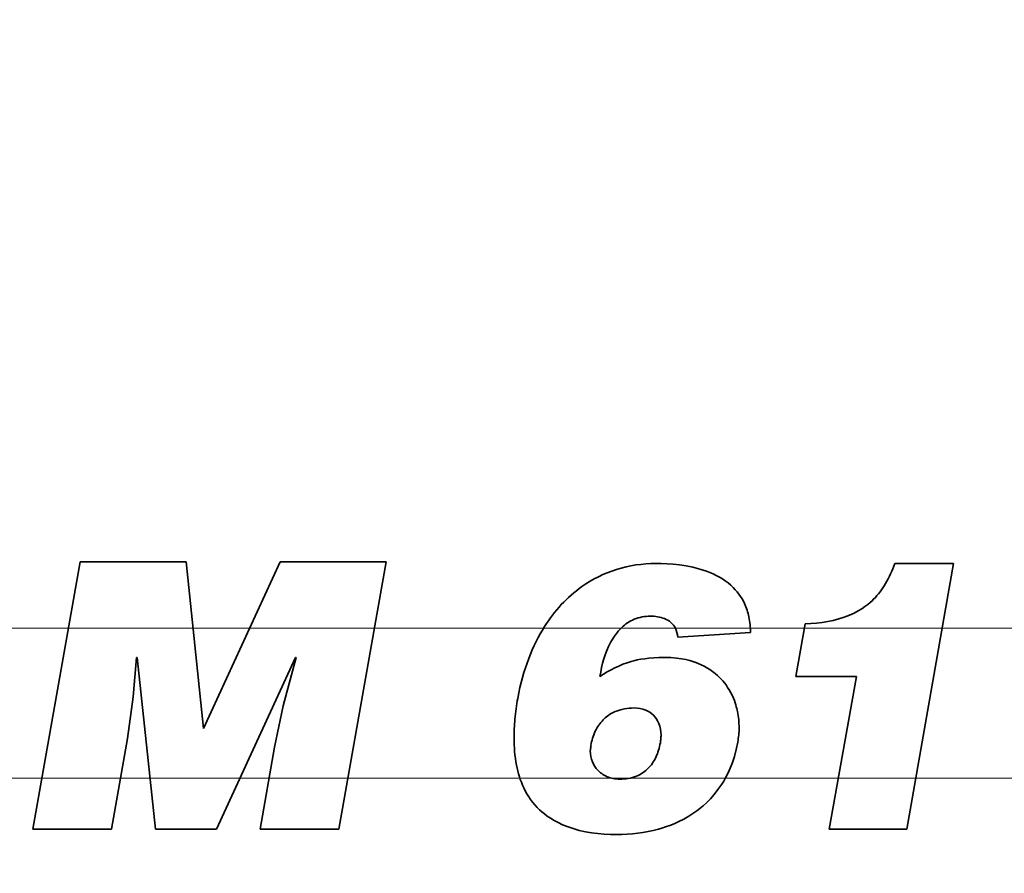
# Model space of a CAD drawing. Units: millimetres. Extents: x 16 to 3456, y -86 to 404.
# Drawn here: x 366 to 402, y 148 to 179 of the extents above; entities that cross this region are included whole.
import ezdxf

# ---------------------------------------------------------------- set-up
doc = ezdxf.new("R2010")
doc.units = ezdxf.units.MM
doc.header["$LTSCALE"] = 2
for name, color, linetype, lineweight in [('Geometria schizzo', 7, 'Continuous', 18), ('Sovrapponi', 7, 'Continuous', 18), ('Visibile', 7, 'Continuous', 35)]:
    doc.layers.add(name, color=color, linetype=linetype, lineweight=lineweight)
doc.layers.add("Linea d'asse", color=7, linetype='Continuous', lineweight=18, true_color=0x008080)
doc.layers.add('Quota', color=5, linetype='Continuous', lineweight=13, true_color=0x0000ff)
doc.styles.add('Quota', font='Futura_Book_BT.ttf')
doc.dimstyles.new('Antal', dxfattribs={"dimscale": 2, "dimtxt": 2.2, "dimasz": 2.2, "dimexe": 1, "dimexo": 2, "dimgap": 1, "dimtad": 0, "dimtih": 1, "dimtoh": 1, "dimdec": 3, "dimrnd": 1e-08, "dimtxsty": 'Quota', "dimblk": 'Filled-1', "dimcen": 0.09, "dimdle": 8, "dimclrd": 256, "dimclre": 256, "dimclrt": 256, "dimazin": 2, "dimtfac": 0.772727, "dimtmove": 0, "dimatfit": 3, "dimldrblk": 'Filled-1', "dimfxl": 1, "dimtolj": 1, "dimlwd": -1, "dimlwe": -1, "dimarcsym": 0})

# ---------------------------------------------------------------- blocks, each defined once
blk = doc.blocks.new('Filled-1')
at = {"color": 0}
for p, q in [((0, 0), (-1, 0.1705)), ((-1, 0.1705), (-1, -0.1705)), ((-1, 0), (0, 0)), ((-1, -0.1705), (0, 0))]:
    blk.add_line(p, q, dxfattribs=at)
at = {"color": 0, "flags": 128}
blk.add_lwpolyline([(-1, -0.1705), (0, 0), (-1, 0.1705), (-1, -0.1705)], dxfattribs=at)
at = {"color": 0}
blk.add_solid([(-1, -0.1705), (0, 0), (-1, 0.1705), (-1, -0.1705)], dxfattribs=at)
blk = doc.blocks.new('*D8')
at = {"layer": 'Defpoints', "color": 0, "transparency": 16777216}
for p in [(381.89, 280.333), (516.045, 280.333), (427.89, 121.887)]:
    blk.add_point(p, dxfattribs=at)
at = {"layer": 'Quota', "transparency": 16777216}
for p, q in [((385.89, 280.333), (518.045, 280.333)), ((516.045, 275.933), (516.045, 205.366)), ((516.045, 126.287), (516.045, 196.854)), ((431.89, 121.887), (518.045, 121.887))]:
    blk.add_line(p, q, dxfattribs=at)
at = {"layer": 'Quota', "transparency": 16777216, "xscale": 4.400000095367432, "yscale": 4.400000095367432, "zscale": 4.400000095367432}
for p, rotation in [((516.045, 280.333), 90), ((516.045, 121.887), 270)]:
    blk.add_blockref('Filled-1', p, dxfattribs=dict(at, rotation=rotation))
at = {"layer": 'Quota', "transparency": 16777216, "insert": (516.045, 201.11), "char_height": 4.4, "attachment_point": 5, "style": 'Quota'}
blk.add_mtext('\\A1;158', dxfattribs=at)

msp = doc.modelspace()

# ---------------------------------------------------------------- linework, layer by layer
at = {"layer": 'Geometria schizzo', "color": 30, "linetype": 'Continuous', "true_color": 0xff8000}
msp.add_line((303.2244, 157.1872), (453.297, 157.1872), dxfattribs=at)
at = {"layer": "Linea d'asse", "linetype": 'Continuous'}
msp.add_line((300.2244, 151.6872), (456.297, 151.6872), dxfattribs=at)
at = {"layer": 'Sovrapponi'}
for p, q in [((368.2148, 159.6271), (366.4864, 149.8271)), ((368.2148, 159.6271), (372.0996, 159.6271)), ((372.7456, 153.5188), (372.0996, 159.6271)), ((375.5564, 159.6271), (372.7456, 153.5188)), ((375.5564, 159.6271), (379.4328, 159.6271)), ((377.7044, 149.8271), (379.4328, 159.6271)), ((398.0763, 159.5599), (400.2242, 159.5599)), ((398.5126, 149.8271), (400.2242, 159.5599)), ((394.7956, 157.3533), (394.4516, 155.4235)), ((390.1222, 156.8666), (392.7903, 157.0344)), ((370.1614, 154.6683), (370.2873, 156.1115)), ((370.3124, 156.1115), (370.2873, 156.1115)), ((370.3124, 156.1115), (370.9837, 149.8271)), ((373.2155, 149.8271), (376.1102, 156.1115)), ((376.1354, 156.1115), (375.6655, 154.3495)), ((376.1354, 156.1115), (376.1102, 156.1115)), ((396.6751, 155.4235), (394.4516, 155.4235)), ((396.6751, 155.4235), (395.6766, 149.8271)), ((369.96, 153.1497), (370.1614, 154.6683)), ((375.6655, 154.3495), (375.3467, 152.8224)), ((369.3727, 149.8271), (369.96, 153.1497)), ((375.3467, 152.8224), (374.8181, 149.8271)), ((369.3727, 149.8271), (366.4864, 149.8271)), ((373.2155, 149.8271), (370.9837, 149.8271)), ((377.7044, 149.8271), (374.8181, 149.8271)), ((398.5126, 149.8271), (395.6766, 149.8271))]:
    msp.add_line(p, q, dxfattribs=at)
for points, knots in [([(384.2573, 154.618), (384.4588, 155.6903), (384.8068, 156.5636), (385.6025, 157.8244), (386.0603, 158.3278), (386.9962, 158.988), (387.4228, 159.2016), (388.3435, 159.4928), (388.8302, 159.5599), (389.3251, 159.5599)], [0, 0, 0, 0, 0.32737039, 0.32737039, 0.59883011, 0.59883011, 0.78758871, 0.78758871, 0.9860059, 0.9860059, 0.9860059, 0.9860059]), ([(389.3251, 159.5599), (389.8168, 159.5599), (390.5176, 159.5223), (391.506, 159.1555), (391.8079, 158.9956), (392.2993, 158.5543), (392.4648, 158.3111), (392.643, 157.938), (392.696, 157.7731), (392.7705, 157.4167), (392.7881, 157.2251), (392.7903, 157.0344)], [0, 0, 0, 0, 0.14750572, 0.14750572, 0.22135089, 0.22135089, 0.28930781, 0.28930781, 0.33837854, 0.33837854, 0.39236705, 0.39236705, 0.39236705, 0.39236705]), ([(394.7956, 157.3533), (395.3483, 157.3648), (395.905, 157.452), (396.8904, 157.8669), (397.1618, 158.1091), (397.4715, 158.423), (397.6158, 158.6175), (397.8757, 159.0574), (397.9864, 159.3063), (398.0763, 159.5599)], [0, 0, 0, 0, 0.16583798, 0.16583798, 0.3205842, 0.3205842, 0.508483, 0.508483, 0.71769767, 0.71769767, 0.71769767, 0.71769767]), ([(389.1153, 157.6301), (388.9112, 157.6301), (388.7121, 157.5963), (388.3523, 157.4471), (388.2013, 157.3444), (387.8865, 157.0399), (387.7536, 156.8304), (387.4579, 156.2823), (387.3377, 155.851), (387.2695, 155.4235)], [0, 0, 0, 0, 0.06123215, 0.06123215, 0.11684649, 0.11684649, 0.19262144, 0.19262144, 0.36594723, 0.36594723, 0.36594723, 0.36594723]), ([(390.1222, 156.8666), (390.1123, 156.9801), (390.0862, 157.0922), (389.9942, 157.2739), (389.9401, 157.3432), (389.8025, 157.4604), (389.7197, 157.5071), (389.4719, 157.6071), (389.2913, 157.6301), (389.1153, 157.6301)], [0, 0, 0, 0, 0.0341701, 0.0341701, 0.06106524, 0.06106524, 0.08836578, 0.08836578, 0.14120028, 0.14120028, 0.14120028, 0.14120028]), ([(387.2695, 155.4235), (387.6187, 155.6453), (388.0135, 155.8528), (388.6796, 156.0454), (389.0661, 156.1199), (389.6355, 156.1199)], [0, 0, 0, 0, 0.12412659, 0.12412659, 0.20753133, 0.20753133, 0.20753133, 0.20753133]), ([(389.6355, 156.1199), (390.2798, 156.1199), (390.6701, 155.9799), (391.1655, 155.7721), (391.4405, 155.6), (391.7957, 155.2401), (391.9818, 155.0238), (392.2331, 154.4763), (392.2841, 154.2608), (392.3509, 153.9365), (392.3708, 153.737), (392.3708, 153.5356)], [0, 0, 0, 0, 0.19326767, 0.19326767, 0.49199449, 0.49199449, 0.65635794, 0.65635794, 0.77710745, 0.77710745, 0.96456587, 0.96456587, 0.96456587, 0.96456587]), ([(384.123, 153.1664), (384.123, 153.3972), (384.1353, 153.6294), (384.1799, 154.1128), (384.2146, 154.367), (384.2573, 154.618)], [0, 0, 0, 0, 0.06924898, 0.06924898, 0.1456615, 0.1456615, 0.1456615, 0.1456615]), ([(388.5196, 154.2656), (388.2831, 154.2599), (388.0441, 154.2223), (387.6129, 154.0402), (387.478, 153.9229), (387.2699, 153.7097), (387.1726, 153.5692), (387.0196, 153.2471), (386.9699, 153.0707), (386.9422, 152.8896)], [0, 0, 0, 0, 0.07098853, 0.07098853, 0.14032044, 0.14032044, 0.2367482, 0.2367482, 0.33872898, 0.33872898, 0.33872898, 0.33872898]), ([(389.5097, 153.2755), (389.5097, 153.4212), (389.4881, 153.5661), (389.3749, 153.8448), (389.2953, 153.9386), (389.1545, 154.08), (389.0585, 154.1438), (388.8135, 154.244), (388.6667, 154.2656), (388.5196, 154.2656)], [0, 0, 0, 0, 0.04372319, 0.04372319, 0.09023603, 0.09023603, 0.15695899, 0.15695899, 0.24048055, 0.24048055, 0.24048055, 0.24048055]), ([(392.3708, 153.5356), (392.3708, 153.4488), (392.3666, 153.3621), (392.3498, 153.1883), (392.3371, 153.1016), (392.3205, 153.0154)], [0, 0, 0, 0, 0.026066188, 0.026066188, 0.052389901, 0.052389901, 0.052389901, 0.052389901]), ([(387.882, 149.6257), (387.2734, 149.6257), (386.6434, 149.6995), (385.5813, 150.1008), (385.2652, 150.3402), (384.8129, 150.7618), (384.6206, 151.0329), (384.3511, 151.6027), (384.266, 151.8845), (384.148, 152.4979), (384.123, 152.8345), (384.123, 153.1664)], [0, 0, 0, 0, 0.18255778, 0.18255778, 0.34020016, 0.34020016, 0.52995002, 0.52995002, 0.69438864, 0.69438864, 0.88099398, 0.88099398, 0.88099398, 0.88099398]), ([(392.3205, 153.0154), (392.1837, 152.2478), (391.9194, 151.758), (391.3748, 150.913), (390.9801, 150.5979), (390.2086, 150.0695), (389.7245, 149.907), (388.9143, 149.6858), (388.4004, 149.6257), (387.882, 149.6257)], [0, 0, 0, 0, 0.2339522, 0.2339522, 0.6855369, 0.6855369, 1.5602922, 1.5602922, 2.9717408, 2.9717408, 2.9717408, 2.9717408]), ([(389.4845, 152.9903), (389.4926, 153.0389), (389.4991, 153.0879), (389.5075, 153.1831), (389.5097, 153.2293), (389.5097, 153.2755)], [0, 0, 0, 0, 0.014794783, 0.014794783, 0.028651759, 0.028651759, 0.028651759, 0.028651759]), ([(386.9254, 152.7805), (386.9234, 152.7619), (386.9209, 152.7385), (386.9182, 152.7089), (386.9171, 152.6953), (386.9171, 152.6882)], [0, 0, 0, 0, 0.0056189168, 0.0056189168, 0.0088140291, 0.0088140291, 0.0088140291, 0.0088140291]), ([(386.9171, 152.6882), (386.9171, 152.5497), (386.9396, 152.4143), (387.04, 152.1717), (387.1085, 152.0708), (387.2712, 151.9035), (387.3829, 151.8115), (387.6059, 151.7156), (387.6796, 151.6934), (387.8359, 151.6631), (387.9176, 151.6562), (387.9994, 151.6562)], [0, 0, 0, 0, 0.04155456, 0.04155456, 0.07874001, 0.07874001, 0.11155972, 0.11155972, 0.12690696, 0.12690696, 0.14315119, 0.14315119, 0.14315119, 0.14315119]), ([(386.9422, 152.8896), (386.9422, 152.8766), (386.9403, 152.8606), (386.9348, 152.8244), (386.9301, 152.8012), (386.9254, 152.7805)], [0, 0, 0, 0, 0.0038994723, 0.0038994723, 0.0093666894, 0.0093666894, 0.0093666894, 0.0093666894]), ([(387.9994, 151.6562), (388.2082, 151.6562), (388.4161, 151.6869), (388.798, 151.8416), (388.9326, 151.9467), (389.1505, 152.163), (389.2457, 152.3013), (389.4002, 152.6234), (389.4525, 152.8056), (389.4845, 152.9903)], [0, 0, 0, 0, 0.06263764, 0.06263764, 0.12358641, 0.12358641, 0.19896748, 0.19896748, 0.28220763, 0.28220763, 0.28220763, 0.28220763])]:
    msp.add_open_spline(points, degree=3, knots=knots, dxfattribs=at)
at = {"layer": 'Visibile'}
for p, q in [((368.2148, 159.6271), (366.4864, 149.8271)), ((368.2148, 159.6271), (372.0996, 159.6271)), ((372.7456, 153.5188), (372.0996, 159.6271)), ((375.5564, 159.6271), (372.7456, 153.5188)), ((375.5564, 159.6271), (379.4328, 159.6271)), ((377.7044, 149.8271), (379.4328, 159.6271)), ((398.0763, 159.5599), (400.2242, 159.5599)), ((398.5126, 149.8271), (400.2242, 159.5599)), ((394.7956, 157.3533), (394.4516, 155.4235)), ((390.1222, 156.8666), (392.7903, 157.0344)), ((370.1614, 154.6683), (370.2873, 156.1115)), ((370.3124, 156.1115), (370.2873, 156.1115)), ((370.3124, 156.1115), (370.9837, 149.8271)), ((373.2155, 149.8271), (376.1102, 156.1115)), ((376.1354, 156.1115), (375.6655, 154.3495)), ((376.1354, 156.1115), (376.1102, 156.1115)), ((396.6751, 155.4235), (394.4516, 155.4235)), ((396.6751, 155.4235), (395.6766, 149.8271)), ((369.96, 153.1497), (370.1614, 154.6683)), ((375.6655, 154.3495), (375.3467, 152.8224)), ((369.3727, 149.8271), (369.96, 153.1497)), ((375.3467, 152.8224), (374.8181, 149.8271)), ((369.3727, 149.8271), (366.4864, 149.8271)), ((373.2155, 149.8271), (370.9837, 149.8271)), ((377.7044, 149.8271), (374.8181, 149.8271)), ((398.5126, 149.8271), (395.6766, 149.8271))]:
    msp.add_line(p, q, dxfattribs=at)
for points, knots in [([(384.2573, 154.618), (384.4588, 155.6903), (384.8068, 156.5636), (385.6025, 157.8244), (386.0603, 158.3278), (386.9962, 158.988), (387.4228, 159.2016), (388.3435, 159.4928), (388.8302, 159.5599), (389.3251, 159.5599)], [0, 0, 0, 0, 0.32737039, 0.32737039, 0.59883011, 0.59883011, 0.78758871, 0.78758871, 0.9860059, 0.9860059, 0.9860059, 0.9860059]), ([(389.3251, 159.5599), (389.8168, 159.5599), (390.5176, 159.5223), (391.506, 159.1555), (391.8079, 158.9956), (392.2993, 158.5543), (392.4648, 158.3111), (392.643, 157.938), (392.696, 157.7731), (392.7705, 157.4167), (392.7881, 157.2251), (392.7903, 157.0344)], [0, 0, 0, 0, 0.14750572, 0.14750572, 0.22135089, 0.22135089, 0.28930781, 0.28930781, 0.33837854, 0.33837854, 0.39236705, 0.39236705, 0.39236705, 0.39236705]), ([(394.7956, 157.3533), (395.3483, 157.3648), (395.905, 157.452), (396.8904, 157.8669), (397.1618, 158.1091), (397.4715, 158.423), (397.6158, 158.6175), (397.8757, 159.0574), (397.9864, 159.3063), (398.0763, 159.5599)], [0, 0, 0, 0, 0.16583798, 0.16583798, 0.3205842, 0.3205842, 0.508483, 0.508483, 0.71769767, 0.71769767, 0.71769767, 0.71769767]), ([(389.1153, 157.6301), (388.9112, 157.6301), (388.7121, 157.5963), (388.3523, 157.4471), (388.2013, 157.3444), (387.8865, 157.0399), (387.7536, 156.8304), (387.4579, 156.2823), (387.3377, 155.851), (387.2695, 155.4235)], [0, 0, 0, 0, 0.06123215, 0.06123215, 0.11684649, 0.11684649, 0.19262144, 0.19262144, 0.36594723, 0.36594723, 0.36594723, 0.36594723]), ([(390.1222, 156.8666), (390.1123, 156.9801), (390.0862, 157.0922), (389.9942, 157.2739), (389.9401, 157.3432), (389.8025, 157.4604), (389.7197, 157.5071), (389.4719, 157.6071), (389.2913, 157.6301), (389.1153, 157.6301)], [0, 0, 0, 0, 0.0341701, 0.0341701, 0.06106524, 0.06106524, 0.08836578, 0.08836578, 0.14120028, 0.14120028, 0.14120028, 0.14120028]), ([(387.2695, 155.4235), (387.6187, 155.6453), (388.0135, 155.8528), (388.6796, 156.0454), (389.0661, 156.1199), (389.6355, 156.1199)], [0, 0, 0, 0, 0.12412659, 0.12412659, 0.20753133, 0.20753133, 0.20753133, 0.20753133]), ([(389.6355, 156.1199), (390.2798, 156.1199), (390.6701, 155.9799), (391.1655, 155.7721), (391.4405, 155.6), (391.7957, 155.2401), (391.9818, 155.0238), (392.2331, 154.4763), (392.2841, 154.2608), (392.3509, 153.9365), (392.3708, 153.737), (392.3708, 153.5356)], [0, 0, 0, 0, 0.19326767, 0.19326767, 0.49199449, 0.49199449, 0.65635794, 0.65635794, 0.77710745, 0.77710745, 0.96456587, 0.96456587, 0.96456587, 0.96456587]), ([(384.123, 153.1664), (384.123, 153.3972), (384.1353, 153.6294), (384.1799, 154.1128), (384.2146, 154.367), (384.2573, 154.618)], [0, 0, 0, 0, 0.06924898, 0.06924898, 0.1456615, 0.1456615, 0.1456615, 0.1456615]), ([(388.5196, 154.2656), (388.2831, 154.2599), (388.0441, 154.2223), (387.6129, 154.0402), (387.478, 153.9229), (387.2699, 153.7097), (387.1726, 153.5692), (387.0196, 153.2471), (386.9699, 153.0707), (386.9422, 152.8896)], [0, 0, 0, 0, 0.07098853, 0.07098853, 0.14032044, 0.14032044, 0.2367482, 0.2367482, 0.33872898, 0.33872898, 0.33872898, 0.33872898]), ([(389.5097, 153.2755), (389.5097, 153.4212), (389.4881, 153.5661), (389.3749, 153.8448), (389.2953, 153.9386), (389.1545, 154.08), (389.0585, 154.1438), (388.8135, 154.244), (388.6667, 154.2656), (388.5196, 154.2656)], [0, 0, 0, 0, 0.04372319, 0.04372319, 0.09023603, 0.09023603, 0.15695899, 0.15695899, 0.24048055, 0.24048055, 0.24048055, 0.24048055]), ([(392.3708, 153.5356), (392.3708, 153.4488), (392.3666, 153.3621), (392.3498, 153.1883), (392.3371, 153.1016), (392.3205, 153.0154)], [0, 0, 0, 0, 0.026066188, 0.026066188, 0.052389901, 0.052389901, 0.052389901, 0.052389901]), ([(387.882, 149.6257), (387.2734, 149.6257), (386.6434, 149.6995), (385.5813, 150.1008), (385.2652, 150.3402), (384.8129, 150.7618), (384.6206, 151.0329), (384.3511, 151.6027), (384.266, 151.8845), (384.148, 152.4979), (384.123, 152.8345), (384.123, 153.1664)], [0, 0, 0, 0, 0.18255778, 0.18255778, 0.34020016, 0.34020016, 0.52995002, 0.52995002, 0.69438864, 0.69438864, 0.88099398, 0.88099398, 0.88099398, 0.88099398]), ([(392.3205, 153.0154), (392.1837, 152.2478), (391.9194, 151.758), (391.3748, 150.913), (390.9801, 150.5979), (390.2086, 150.0695), (389.7245, 149.907), (388.9143, 149.6858), (388.4004, 149.6257), (387.882, 149.6257)], [0, 0, 0, 0, 0.2339522, 0.2339522, 0.6855369, 0.6855369, 1.5602922, 1.5602922, 2.9717408, 2.9717408, 2.9717408, 2.9717408]), ([(389.4845, 152.9903), (389.4926, 153.0389), (389.4991, 153.0879), (389.5075, 153.1831), (389.5097, 153.2293), (389.5097, 153.2755)], [0, 0, 0, 0, 0.014794783, 0.014794783, 0.028651759, 0.028651759, 0.028651759, 0.028651759]), ([(386.9254, 152.7805), (386.9234, 152.7619), (386.9209, 152.7385), (386.9182, 152.7089), (386.9171, 152.6953), (386.9171, 152.6882)], [0, 0, 0, 0, 0.0056189168, 0.0056189168, 0.0088140291, 0.0088140291, 0.0088140291, 0.0088140291]), ([(386.9171, 152.6882), (386.9171, 152.5497), (386.9396, 152.4143), (387.04, 152.1717), (387.1085, 152.0708), (387.2712, 151.9035), (387.3829, 151.8115), (387.6059, 151.7156), (387.6796, 151.6934), (387.8359, 151.6631), (387.9176, 151.6562), (387.9994, 151.6562)], [0, 0, 0, 0, 0.04155456, 0.04155456, 0.07874001, 0.07874001, 0.11155972, 0.11155972, 0.12690696, 0.12690696, 0.14315119, 0.14315119, 0.14315119, 0.14315119]), ([(386.9422, 152.8896), (386.9422, 152.8766), (386.9403, 152.8606), (386.9348, 152.8244), (386.9301, 152.8012), (386.9254, 152.7805)], [0, 0, 0, 0, 0.0038994723, 0.0038994723, 0.0093666894, 0.0093666894, 0.0093666894, 0.0093666894]), ([(387.9994, 151.6562), (388.2082, 151.6562), (388.4161, 151.6869), (388.798, 151.8416), (388.9326, 151.9467), (389.1505, 152.163), (389.2457, 152.3013), (389.4002, 152.6234), (389.4525, 152.8056), (389.4845, 152.9903)], [0, 0, 0, 0, 0.06263764, 0.06263764, 0.12358641, 0.12358641, 0.19896748, 0.19896748, 0.28220763, 0.28220763, 0.28220763, 0.28220763])]:
    msp.add_open_spline(points, degree=3, knots=knots, dxfattribs=at)

# ---------------------------------------------------------------- dimensions: what is measured, and where the dimension line sits
at = {"layer": 'Quota'}
dim = msp.add_linear_dim(base=(516.0453, 280.3328), p1=(427.8897, 121.8872), p2=(381.8897, 280.3328), angle=270, dimstyle='Antal', override={"dimgap": 1, "dimdec": 0, "dimtol": 0, "dimlim": 0, "dimtp": 0, "dimtm": 0, "dimtdec": 2, "dimtofl": 0, "dimatfit": 1}, dxfattribs=at)
dim.commit()
dim.dimension.update_dxf_attribs({"geometry": '*D8', "text_midpoint": (516.0453, 201.11), "dimtype": 160})

doc.saveas('drawing.dxf')
